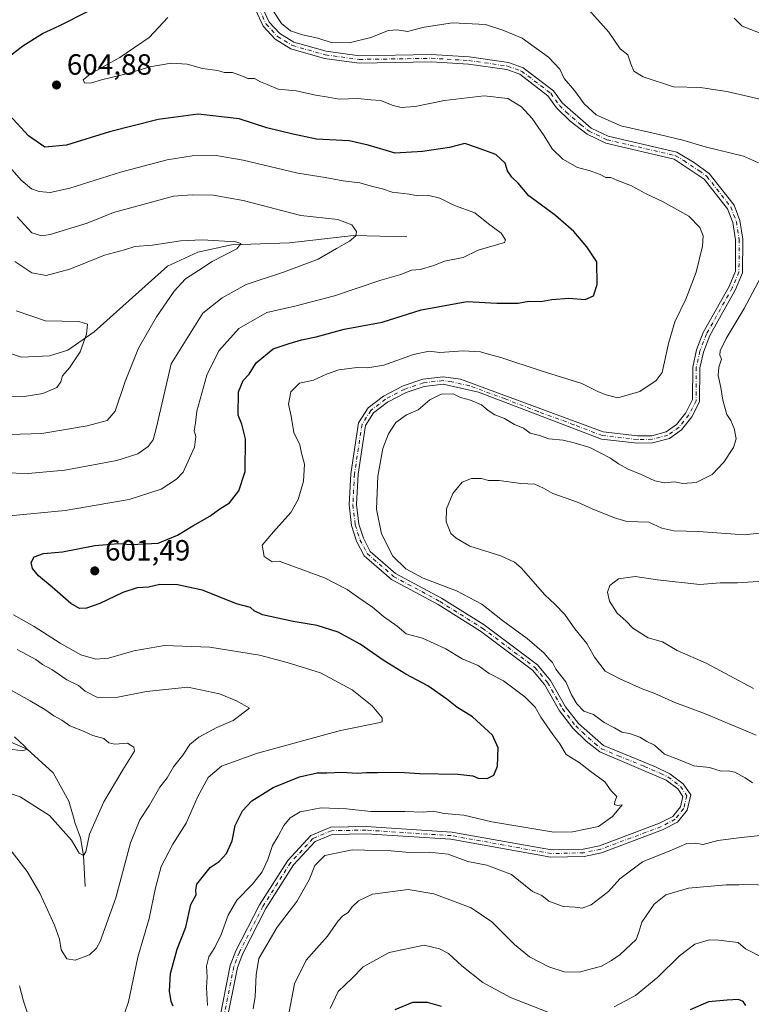
# Model space of a CAD drawing. Units: metres. Extents: x 594863 to 598358, y 4650426 to 4652781.
# Drawn here: x 597651 to 597902, y 4651784 to 4652121 of the extents above; entities that cross this region are included whole.
import ezdxf

# ---------------------------------------------------------------- set-up
doc = ezdxf.new("R2010")
doc.units = ezdxf.units.M
doc.header["$MEASUREMENT"] = 0
doc.linetypes.add('DGN Style 4', pattern=[2.638475, 1.318413, -0.659207, 0.001648, -0.659207])
for name, color, linetype, lineweight in [('Camino Cxs', 7, 'Continuous', 0), ('Camino eje', 30, 'DGN Style 4', 13), ('Corriente natural lineal', 142, 'Continuous', 13), ('Curva de nivel maestra', 30, 'Continuous', 30), ('Curva de nivel normal', 30, 'Continuous', 0), ('Punto de cota en terreno', 7, 'Continuous', 0), ('Rótulo de punto de cota en terreno', 7, 'Continuous', 0)]:
    doc.layers.add(name, color=color, linetype=linetype, lineweight=lineweight)
doc.styles.add('Style-Arial', font='txt')

# ---------------------------------------------------------------- blocks, each defined once
blk = doc.blocks.new('5PATER')
at = {"layer": 'Punto de cota en terreno', "linetype": 'Continuous', "lineweight": 0}
h = blk.add_hatch(color=51, dxfattribs=at)
edge = h.paths.add_edge_path()
edge.add_ellipse((0, 0), major_axis=(-0.11, -0.111), ratio=0.999422, start_angle=0, end_angle=360)

msp = doc.modelspace()

# ---------------------------------------------------------------- linework, layer by layer
at = {"layer": 'Camino Cxs', "color": 7, "linetype": 'Continuous', "lineweight": 0}
for points in [[(597719.5501, 4651778.1501, 606.5095), (597723.3601, 4651797.3301, 607.8512), (597725.3101, 4651802.4301, 608.1951), (597733.4001, 4651818.1801, 607.8992), (597743.0001, 4651833.3401, 607.4676), (597750.9101, 4651841.8601, 607.6934), (597757.7301, 4651844.7501, 607.6723), (597769.8901, 4651844.9601, 607.7593), (597799.1301, 4651843.0501, 607.4943), (597833.3001, 4651836.9001, 606.816), (597844.0601, 4651837.2001, 607.0309), (597849.6901, 4651838.3501, 606.9201), (597870.2701, 4651846.0301, 607.9511), (597874.7701, 4651848.4201, 607.9315), (597877.3801, 4651851.6301, 607.6194), (597878.2401, 4651855.2501, 607.7538), (597876.5101, 4651857.8001, 607.7297), (597872.4801, 4651860.8501, 607.7614), (597849.8001, 4651870.4601, 608.1006), (597845.1701, 4651874.1701, 608.2533), (597840.6101, 4651878.5701, 608.051), (597836.0201, 4651884.5101, 607.9853), (597830.8801, 4651893.5001, 608.4375), (597826.7301, 4651898.4501, 608.7217), (597808.9301, 4651911.8201, 608.8737), (597794.4601, 4651920.8801, 608.9834), (597778.5401, 4651929.5101, 608.6197), (597769.2101, 4651937.6101, 608.5037), (597766.5901, 4651942.6101, 608.4682), (597764.8701, 4651947.9501, 608.7737), (597764.0501, 4651955.0501, 608.7543), (597764.6001, 4651965.6801, 608.6784), (597767.2801, 4651983.1201, 607.9787), (597770.5001, 4651988.2201, 608.1252), (597775.7801, 4651992.2701, 607.9031), (597782.5601, 4651995.7901, 608.075), (597789.1901, 4651998.0301, 607.801), (597796.2001, 4651998.8201, 608.1746), (597802.0801, 4651998.0201, 608.1083), (597850.9201, 4651979.9801, 608.3709), (597862.7301, 4651978.6701, 607.5114), (597867.5501, 4651978.7201, 607.6328), (597872.5401, 4651980.0301, 607.7736), (597876.0401, 4651982.5601, 607.4255), (597879.2301, 4651986.5001, 607.5913), (597881.5701, 4651991.1201, 608.3755), (597881.5801, 4652002.2001, 607.921), (597882.8501, 4652008.0701, 608.1576), (597885.1701, 4652014.0601, 608.8104), (597894.0201, 4652029.8201, 608.9401), (597896.1801, 4652035.0101, 608.8669), (597896.2301, 4652045.7701, 608.3764), (597895.3101, 4652051.7001, 608.2808), (597893.5101, 4652056.4101, 608.2862), (597885.5501, 4652066.5601, 608.8572), (597875.2001, 4652073.3901, 609.3992), (597851.8101, 4652078.8501, 609.3076), (597845.4701, 4652081.8901, 609.0857), (597839.6901, 4652086.3601, 609.0781), (597835.0101, 4652090.9701, 608.9598), (597832.0701, 4652095.0601, 608.6464), (597822.4801, 4652102.4101, 608.1171), (597817.9501, 4652104.0201, 608.1703), (597804.8401, 4652105.9001, 608.5242), (597792.1201, 4652106.6401, 608.6752), (597767.4101, 4652106.2501, 608.809), (597755.6401, 4652107.8501, 609.6587), (597744.0801, 4652111.1201, 609.8755), (597738.7001, 4652114.3901, 609.6718), (597734.5601, 4652118.9101, 609.7867), (597731.9801, 4652124.5601, 609.6345)], [(597719.5501, 4651778.1501, 606.5095), (597723.3601, 4651797.3301, 607.8512), (597725.3101, 4651802.4301, 608.1951), (597733.4001, 4651818.1801, 607.8992), (597743.0001, 4651833.3401, 607.4676), (597750.9101, 4651841.8601, 607.6934), (597757.7301, 4651844.7501, 607.6723), (597769.8901, 4651844.9601, 607.7593), (597799.1301, 4651843.0501, 607.4943), (597833.3001, 4651836.9001, 606.816), (597844.0601, 4651837.2001, 607.0309), (597849.6901, 4651838.3501, 606.9201), (597870.2701, 4651846.0301, 607.9511), (597874.7701, 4651848.4201, 607.9315), (597877.3801, 4651851.6301, 607.6194), (597878.2401, 4651855.2501, 607.7538), (597876.5101, 4651857.8001, 607.7297), (597872.4801, 4651860.8501, 607.7614), (597849.8001, 4651870.4601, 608.1006), (597845.1701, 4651874.1701, 608.2533), (597840.6101, 4651878.5701, 608.051), (597836.0201, 4651884.5101, 607.9853), (597830.8801, 4651893.5001, 608.4375), (597826.7301, 4651898.4501, 608.7217), (597808.9301, 4651911.8201, 608.8737), (597794.4601, 4651920.8801, 608.9834), (597778.5401, 4651929.5101, 608.6197), (597769.2101, 4651937.6101, 608.5037), (597766.5901, 4651942.6101, 608.4682), (597764.8701, 4651947.9501, 608.7737), (597764.0501, 4651955.0501, 608.7543), (597764.6001, 4651965.6801, 608.6784), (597767.2801, 4651983.1201, 607.9787), (597770.5001, 4651988.2201, 608.1252), (597775.7801, 4651992.2701, 607.9031), (597782.5601, 4651995.7901, 608.075), (597789.1901, 4651998.0301, 607.801), (597796.2001, 4651998.8201, 608.1746), (597802.0801, 4651998.0201, 608.1083), (597850.9201, 4651979.9801, 608.3709), (597862.7301, 4651978.6701, 607.5114), (597867.5501, 4651978.7201, 607.6328), (597872.5401, 4651980.0301, 607.7736), (597876.0401, 4651982.5601, 607.4255), (597879.2301, 4651986.5001, 607.5913), (597881.5701, 4651991.1201, 608.3755), (597881.5801, 4652002.2001, 607.921), (597882.8501, 4652008.0701, 608.1576), (597885.1701, 4652014.0601, 608.8104), (597894.0201, 4652029.8201, 608.9401), (597896.1801, 4652035.0101, 608.8669), (597896.2301, 4652045.7701, 608.3764), (597895.3101, 4652051.7001, 608.2808), (597893.5101, 4652056.4101, 608.2862), (597885.5501, 4652066.5601, 608.8572), (597875.2001, 4652073.3901, 609.3992), (597851.8101, 4652078.8501, 609.3076), (597845.4701, 4652081.8901, 609.0857), (597839.6901, 4652086.3601, 609.0781), (597835.0101, 4652090.9701, 608.9598), (597832.0701, 4652095.0601, 608.6464), (597822.4801, 4652102.4101, 608.1171), (597817.9501, 4652104.0201, 608.1703), (597804.8401, 4652105.9001, 608.5242), (597792.1201, 4652106.6401, 608.6752), (597767.4101, 4652106.2501, 608.809), (597755.6401, 4652107.8501, 609.6587), (597744.0801, 4652111.1201, 609.8755), (597738.7001, 4652114.3901, 609.6718), (597734.5601, 4652118.9101, 609.7867), (597731.9801, 4652124.5601, 609.6345)], [(597734.4401, 4652125.1901, 610.3158), (597736.6701, 4652120.3001, 609.9722), (597740.3001, 4652116.3401, 610.1844), (597745.1201, 4652113.4101, 610.1778), (597756.1201, 4652110.3001, 610.317), (597767.6101, 4652108.7401, 609.3669), (597792.1501, 4652109.1401, 608.6556), (597805.0601, 4652108.3901, 608.4622), (597818.5901, 4652106.4501, 608.8608), (597823.6001, 4652104.6601, 609.4579), (597833.9301, 4652096.7501, 610.0501), (597836.9101, 4652092.6001, 609.8657), (597846.7901, 4652084.0201, 610.2115), (597852.6801, 4652081.2001, 610.105), (597876.1801, 4652075.7201, 610.8375), (597881.8601, 4652072.3201, 609.779), (597887.2701, 4652068.4101, 609.3982), (597895.7301, 4652057.6201, 609.1437), (597897.7301, 4652052.3501, 608.8534), (597898.7201, 4652046.0201, 609.2919), (597898.6501, 4652034.4401, 609.9637), (597896.2701, 4652028.7301, 610.4943), (597887.4501, 4652013.0301, 609.2236), (597885.2501, 4652007.3501, 609.2971), (597884.0801, 4652001.9201, 608.9688), (597883.9401, 4651990.2801, 609.4908), (597881.3401, 4651985.1301, 607.9848), (597877.7701, 4651980.7301, 607.7871), (597873.6301, 4651977.7301, 607.8382), (597867.8801, 4651976.2301, 608.18), (597862.6501, 4651976.1701, 608.2274), (597850.3701, 4651977.5301, 608.1609), (597808.3201, 4651993.5601, 609.29), (597796.1701, 4651996.3001, 609.1707), (597789.7401, 4651995.5801, 608.971), (597783.5501, 4651993.4801, 608.9442), (597777.1301, 4651990.1501, 609.2528), (597772.3701, 4651986.5101, 608.7609), (597769.6301, 4651982.1501, 609.1722), (597767.0901, 4651965.5201, 609.4271), (597766.5601, 4651955.1101, 609.6911), (597767.3201, 4651948.4801, 609.422), (597768.9001, 4651943.5801, 609.1313), (597771.2401, 4651939.1101, 609.1584), (597779.9301, 4651931.5901, 609.3572), (597795.6901, 4651923.0501, 609.6763), (597810.2801, 4651913.9201, 610.1673), (597828.4801, 4651900.2601, 610.3971), (597832.9701, 4651894.8901, 609.956), (597838.0701, 4651885.9401, 609.1406), (597842.4801, 4651880.2401, 609.1202), (597851.0701, 4651872.6401, 608.5771), (597868.8601, 4651865.3901, 608.6614), (597873.7901, 4651862.9901, 608.2366), (597878.3401, 4651859.5401, 608.3259), (597880.9301, 4651855.7401, 608.2641), (597879.6701, 4651850.5001, 607.7422), (597876.4001, 4651846.4501, 607.8866), (597871.3001, 4651843.7501, 608.1849), (597850.3801, 4651835.9401, 608.3313), (597844.4001, 4651834.7201, 608.3321), (597833.0801, 4651834.4001, 608.5525), (597798.8501, 4651840.5701, 609.1941), (597769.8301, 4651842.4601, 608.5677), (597758.2601, 4651842.2601, 608.138), (597752.3601, 4651839.7601, 608.3609), (597744.9601, 4651831.7801, 608.2749), (597735.5501, 4651816.9001, 609.1108), (597727.6101, 4651801.4301, 609.1703), (597725.7801, 4651796.6501, 609.0523), (597721.9301, 4651777.3701, 607.0743)], [(597734.4401, 4652125.1901, 610.3158), (597736.6701, 4652120.3001, 609.9722), (597740.3001, 4652116.3401, 610.1844), (597745.1201, 4652113.4101, 610.1778), (597756.1201, 4652110.3001, 610.317), (597767.6101, 4652108.7401, 609.3669), (597792.1501, 4652109.1401, 608.6556), (597805.0601, 4652108.3901, 608.4622), (597818.5901, 4652106.4501, 608.8608), (597823.6001, 4652104.6601, 609.4579), (597833.9301, 4652096.7501, 610.0501), (597836.9101, 4652092.6001, 609.8657), (597846.7901, 4652084.0201, 610.2115), (597852.6801, 4652081.2001, 610.105), (597876.1801, 4652075.7201, 610.8375), (597881.8601, 4652072.3201, 609.779), (597887.2701, 4652068.4101, 609.3982), (597895.7301, 4652057.6201, 609.1437), (597897.7301, 4652052.3501, 608.8534), (597898.7201, 4652046.0201, 609.2919), (597898.6501, 4652034.4401, 609.9637), (597896.2701, 4652028.7301, 610.4943), (597887.4501, 4652013.0301, 609.2236), (597885.2501, 4652007.3501, 609.2971), (597884.0801, 4652001.9201, 608.9688), (597883.9401, 4651990.2801, 609.4908), (597881.3401, 4651985.1301, 607.9848), (597877.7701, 4651980.7301, 607.7871), (597873.6301, 4651977.7301, 607.8382), (597867.8801, 4651976.2301, 608.18), (597862.6501, 4651976.1701, 608.2274), (597850.3701, 4651977.5301, 608.1609), (597808.3201, 4651993.5601, 609.29), (597796.1701, 4651996.3001, 609.1707), (597789.7401, 4651995.5801, 608.971), (597783.5501, 4651993.4801, 608.9442), (597777.1301, 4651990.1501, 609.2528), (597772.3701, 4651986.5101, 608.7609), (597769.6301, 4651982.1501, 609.1722), (597767.0901, 4651965.5201, 609.4271), (597766.5601, 4651955.1101, 609.6911), (597767.3201, 4651948.4801, 609.422), (597768.9001, 4651943.5801, 609.1313), (597771.2401, 4651939.1101, 609.1584), (597779.9301, 4651931.5901, 609.3572), (597795.6901, 4651923.0501, 609.6763), (597810.2801, 4651913.9201, 610.1673), (597828.4801, 4651900.2601, 610.3971), (597832.9701, 4651894.8901, 609.956), (597838.0701, 4651885.9401, 609.1406), (597842.4801, 4651880.2401, 609.1202), (597851.0701, 4651872.6401, 608.5771), (597868.8601, 4651865.3901, 608.6614), (597873.7901, 4651862.9901, 608.2366), (597878.3401, 4651859.5401, 608.3259), (597880.9301, 4651855.7401, 608.2641), (597879.6701, 4651850.5001, 607.7422), (597876.4001, 4651846.4501, 607.8866), (597871.3001, 4651843.7501, 608.1849), (597850.3801, 4651835.9401, 608.3313), (597844.4001, 4651834.7201, 608.3321), (597833.0801, 4651834.4001, 608.5525), (597798.8501, 4651840.5701, 609.1941), (597769.8301, 4651842.4601, 608.5677), (597758.2601, 4651842.2601, 608.138), (597752.3601, 4651839.7601, 608.3609), (597744.9601, 4651831.7801, 608.2749), (597735.5501, 4651816.9001, 609.1108), (597727.6101, 4651801.4301, 609.1703), (597725.7801, 4651796.6501, 609.0523), (597721.9301, 4651777.3701, 607.0743)]]:
    msp.add_polyline3d(points, dxfattribs=at)
at = {"layer": 'Camino eje', "color": 30, "linetype": 'DGN Style 4', "lineweight": 13}
msp.add_polyline3d([(597733.2101, 4652124.8751, 609.7848), (597735.6151, 4652119.6051, 609.8381), (597739.5001, 4652115.3651, 609.875), (597744.6001, 4652112.2651, 609.7176), (597755.8801, 4652109.0751, 609.9787), (597767.5101, 4652107.4951, 608.8297), (597792.1351, 4652107.8901, 608.3534), (597804.9501, 4652107.1451, 608.237), (597818.2701, 4652105.2351, 608.4972), (597823.0401, 4652103.5351, 608.734), (597833.0001, 4652095.9051, 609.231), (597835.9601, 4652091.7851, 609.319), (597838.3001, 4652089.4801, 609.39), (597843.2401, 4652085.1901, 609.6222), (597846.1301, 4652082.9551, 609.4527), (597852.2451, 4652080.0251, 609.6755), (597875.6901, 4652074.5551, 610.0935), (597878.5301, 4652072.8551, 609.4304), (597883.7051, 4652069.4401, 609.383), (597886.4101, 4652067.4851, 608.9305), (597894.6201, 4652057.0151, 608.6952), (597896.5201, 4652052.0251, 608.5135), (597897.4751, 4652045.8951, 608.5194), (597897.4151, 4652034.7251, 609.1907), (597895.1451, 4652029.2751, 609.6824), (597886.3101, 4652013.5451, 608.9804), (597884.0501, 4652007.7101, 608.7051), (597882.8301, 4652002.0601, 608.196), (597882.8251, 4651996.5201, 608.1703), (597882.7551, 4651990.7001, 608.4754), (597880.2851, 4651985.8151, 607.7979), (597876.9051, 4651981.6451, 607.5152), (597873.0851, 4651978.8801, 607.7595), (597867.7151, 4651977.4751, 607.3481), (597862.6901, 4651977.4201, 607.3926), (597850.6451, 4651978.7551, 608.246), (597840.9499, 4651982.4509, 607.962), (597828.7399, 4651986.9609, 608.2871), (597817.4101, 4651991.2801, 608.4333), (597805.2001, 4651995.7901, 608.9035), (597799.1251, 4651997.1601, 608.4529), (597796.1851, 4651997.5601, 608.1833), (597789.4651, 4651996.8051, 608.2111), (597783.0551, 4651994.6351, 608.4746), (597776.4551, 4651991.2101, 608.5078), (597771.4351, 4651987.3651, 608.269), (597768.4551, 4651982.6351, 608.4627), (597765.8451, 4651965.6001, 609.0533), (597765.3051, 4651955.0801, 609.2229), (597766.0951, 4651948.2151, 609.0868), (597767.7451, 4651943.0951, 608.6387), (597770.2251, 4651938.3601, 608.8064), (597779.2351, 4651930.5501, 608.9526), (597795.0751, 4651921.9651, 609.1804), (597809.6051, 4651912.8701, 609.3285), (597827.6051, 4651899.3551, 609.4129), (597831.9251, 4651894.1951, 609.0784), (597837.0451, 4651885.2251, 608.4607), (597841.5451, 4651879.4051, 608.5406), (597843.8251, 4651877.2051, 608.6042), (597848.1201, 4651873.4051, 608.4538), (597850.4351, 4651871.5501, 608.2722), (597856.1051, 4651869.1475, 608.4054), (597865.0001, 4651865.5225, 608.1241), (597870.6701, 4651863.1201, 607.9346), (597873.1351, 4651861.9201, 607.8355), (597877.4251, 4651858.6701, 607.8691), (597879.5851, 4651855.4951, 607.9964), (597878.5251, 4651851.0651, 607.6479), (597875.5851, 4651847.4351, 607.703), (597870.7851, 4651844.8901, 608.0645), (597850.0351, 4651837.1451, 607.3057), (597844.2301, 4651835.9601, 607.6615), (597833.1901, 4651835.6501, 607.6808), (597798.9901, 4651841.8101, 608.0965), (597769.8601, 4651843.7101, 608.1518), (597757.9951, 4651843.5051, 607.8271), (597751.6351, 4651840.8101, 607.9818), (597743.9801, 4651832.5601, 607.761), (597734.4751, 4651817.5401, 608.4374), (597726.4601, 4651801.9301, 608.6457), (597724.5701, 4651796.9901, 608.4583), (597720.7401, 4651777.7601, 606.7784)], dxfattribs=at)
at = {"layer": 'Corriente natural lineal', "color": 142, "linetype": 'Continuous', "lineweight": 13}
for points in [[(597783.7214, 4652046.7824, 591.927), (597765.5201, 4652047.2501, 590.1247), (597743.5801, 4652044.7201, 587.5529), (597723.8301, 4652044.0501, 585.6205), (597712.2501, 4652041.5501, 584.4271), (597701.8501, 4652036.7301, 583.2736), (597676.7501, 4652014.2501, 580.3071), (597667.7601, 4652007.9901, 579.4374), (597661.5101, 4652006.0401, 578.7768), (597651.9501, 4652005.6201, 577.3624), (597642.1501, 4652008.7601, 576.3333), (597637.5701, 4652011.3301, 575.713), (597635.5601, 4652013.0101, 575.5164), (597634.5379, 4652013.8603, 575.4397)], [(597673.7262, 4651824.3687, 586.85), (597673.11, 4651835.01, 585.3094), (597672.1387, 4651841.0374, 584.5055), (597670.1269, 4651846.3153, 583.9829), (597669.9701, 4651847.3801, 583.8151), (597668.1501, 4651853.6601, 582.9658), (597662.7801, 4651863.3401, 581.199), (597653.81, 4651871.4, 580.5497), (597647.4265, 4651874.0972, 580.0268)]]:
    msp.add_polyline3d(points, dxfattribs=at)
at = {"layer": 'Curva de nivel maestra', "color": 30, "linetype": 'Continuous', "lineweight": 30, "flags": 128}
for points, elevation in [([(597647.87, 4652108.6201), (597652.39, 4652112.1301), (597659.05, 4652116.3401), (597665.05, 4652119.0801), (597674.93, 4652124.1001), (597682.82, 4652129.4501), (597689.03, 4652135.3201), (597693.46, 4652141.7901), (597696.18, 4652148.6601), (597696.86, 4652153.6601), (597695.34, 4652159.3401), (597688.53, 4652165.7701), (597674.36, 4652175.2401), (597667.66, 4652180.3701), (597656.82, 4652187.2001), (597649.19, 4652189.9601)], 600), ([(597703.79, 4651783.3901), (597703.14, 4651785.0901), (597702.6, 4651788.5401), (597702.86, 4651794.5801), (597705.17, 4651802.9001), (597708.12, 4651810.5201), (597709.9, 4651818.2101), (597711.65, 4651821.6001), (597711.52, 4651823.1401), (597711.92, 4651825.2501), (597716.46, 4651830.9001), (597719.56, 4651832.9601), (597722.1, 4651835.6601), (597723.96, 4651840.0401), (597724.98, 4651845.3401), (597727.5, 4651850.3601), (597730.71, 4651853.7801), (597738.04, 4651858.3101), (597747.04, 4651861.9601), (597753.04, 4651863.3701), (597756.38, 4651863.3701), (597761.63, 4651863.5401), (597766.79, 4651863.1501), (597769.92, 4651863.3801), (597773.7, 4651863.3901), (597781.28, 4651863.5101), (597788.15, 4651863.1201), (597801.2, 4651862.8201), (597806.37, 4651862.2501), (597808.17, 4651861.4601), (597811.26, 4651861.3701), (597813.56, 4651862.4901), (597814.83, 4651865.6101), (597815, 4651871.8301), (597813.1, 4651876.2301), (597806.28, 4651882.4401), (597800.83, 4651885.7701), (597797.46, 4651888.5201), (597790.97, 4651893.0401), (597783.45, 4651897.0901), (597775.97, 4651901.6701), (597767.85, 4651907.3801), (597760.3, 4651911.4201), (597753.11, 4651913.7701), (597744.86, 4651915.0701), (597734.41, 4651917.3501), (597731.55, 4651918.8201), (597730.25, 4651919.9401), (597725.53, 4651921.1601), (597713.9, 4651925.8501), (597708.92, 4651926.8301), (597705.4, 4651927.6701), (597699.25, 4651927.7301), (597695.42, 4651926.8801), (597691.46, 4651926.6801), (597686.65, 4651925.0701), (597678.73, 4651921.2601), (597674.11, 4651919.6201), (597671.74, 4651919.6001), (597668.75, 4651921.2401), (597662.44, 4651926.8301), (597657.76, 4651930.7401), (597655.64, 4651933.2401), (597655.19, 4651935.3101), (597656.24, 4651937.2001), (597659.49, 4651938.3901), (597665.99, 4651938.9201), (597677.04, 4651941.0801), (597685.08, 4651941.8201), (597689.43, 4651941.4801), (597698.65, 4651941.9501), (597705.26, 4651944.6201), (597710.6, 4651947.8601), (597716.39, 4651951.1601), (597719.83, 4651953.7201), (597723.06, 4651955.7401), (597726.29, 4651959.8501), (597728.44, 4651966.4801), (597728.6, 4651977.6301), (597727.26, 4651982.6301), (597726.06, 4651985.7401), (597726.15, 4651993.7401), (597727.76, 4651997.5801), (597729.82, 4651999.7801), (597732.25, 4652003.6301), (597738.04, 4652008.4401), (597743.48, 4652010.2501), (597747.71, 4652011.5301), (597752.71, 4652012.5801), (597762.38, 4652015.1401), (597775.37, 4652017.6201), (597788.7, 4652021.7701), (597804.37, 4652024.6301), (597814.53, 4652024.1001), (597821.83, 4652024.1001), (597825.55, 4652024.7401), (597829.66, 4652024.6801), (597833.37, 4652025.3401), (597839.23, 4652025.7801), (597844.83, 4652025.3701), (597847.6, 4652026.5701), (597848.93, 4652030.4601), (597848.79, 4652038.2501), (597845.38, 4652043.3301), (597840.94, 4652048.5901), (597834.64, 4652054.1001), (597825.54, 4652060.8401), (597821.85, 4652065.1001), (597819.67, 4652067.2001), (597818.24, 4652069.3701), (597817.37, 4652072.0201), (597814.23, 4652074.9301), (597807.3, 4652077.5201), (597803.57, 4652078.6701), (597798.4, 4652077.3101), (597789.18, 4652075.9901), (597779.79, 4652075.3801), (597770.54, 4652078.2001), (597764.04, 4652079.6001), (597752.86, 4652080.2301), (597744.33, 4652082.0801), (597735.86, 4652084.1101), (597726.38, 4652087.1201), (597712.37, 4652088.7201), (597698.68, 4652086.8901), (597682.04, 4652082.7101), (597667.35, 4652078.2101), (597659.91, 4652077.5201), (597654.3, 4652081.3401), (597645.1, 4652091.4301)], 600), ([(597899.82, 4651783.6201), (597898.86, 4651785.1001), (597897.26, 4651785.7401), (597893.36, 4651785.4901), (597887.04, 4651784.9301), (597880.67, 4651782.1601)], 625), ([(597795.65, 4651783.2801), (597790.89, 4651784.6801), (597785.71, 4651784.7101), (597779.7, 4651782.1701)], 625)]:
    msp.add_lwpolyline(points, dxfattribs=dict(at, elevation=elevation))
at = {"layer": 'Curva de nivel normal', "color": 30, "linetype": 'Continuous', "lineweight": 0, "flags": 128}
for points, elevation in [([(597737.77, 4652124.4801), (597740.89, 4652119.8001), (597744.02, 4652117.3401), (597748.05, 4652115.9001), (597753.33, 4652114.7801), (597757.86, 4652113.3001), (597764, 4652113.1801), (597771.47, 4652115.0401), (597777.53, 4652117.3901), (597780.51, 4652117.6401), (597784, 4652117.0901), (597789.7, 4652118.5001), (597799.4, 4652119.9901), (597810.67, 4652119.5001), (597816.63, 4652117.5001), (597823.29, 4652114.7901), (597832.28, 4652108.2301), (597836.08, 4652104.1201), (597837.63, 4652101.0201), (597841.15, 4652096.8501), (597844.5, 4652092.3201), (597848.5, 4652088.5601), (597857.02, 4652084.7801), (597870.14, 4652081.8401), (597878.17, 4652079.9201), (597885.81, 4652077.5801), (597899.02, 4652074.3401), (597904.1, 4652072.0601)], 610), ([(597846.1, 4652124.5301), (597852.87, 4652116.8001), (597856.74, 4652111.1701), (597859.44, 4652109.0401), (597860.43, 4652106.0301), (597861.5, 4652103.4301), (597864.6, 4652101.5301), (597875.02, 4652098.1401), (597884.28, 4652097.9501), (597887.89, 4652097.2801), (597893.32, 4652096.5401), (597905.18, 4652093.7901)], 615), ([(597715.55, 4651783.6701), (597715.24, 4651789.8501), (597715.48, 4651793.5301), (597715.28, 4651797.1501), (597716.01, 4651800.2901), (597718.09, 4651803.4801), (597720.22, 4651807.9901), (597722.59, 4651814.6501), (597725.63, 4651819.7201), (597731.01, 4651825.2501), (597734.22, 4651829.3801), (597736.16, 4651833.6101), (597737.82, 4651838.4801), (597739.8, 4651841.6401), (597741.73, 4651845.2401), (597743.83, 4651847.9301), (597747.24, 4651849.9701), (597754.43, 4651851.3301), (597763.18, 4651850.9501), (597771.48, 4651850.0501), (597783.06, 4651850.0601), (597789.39, 4651849.8601), (597792.83, 4651850.1501), (597796.57, 4651849.4401), (597803.33, 4651848.8701), (597812.91, 4651846.5201), (597834.08, 4651842.9901), (597840.51, 4651843.1101), (597849.39, 4651845.0001), (597854.16, 4651848.3501), (597857.48, 4651852.4101), (597855.86, 4651852.0901), (597854.85, 4651852.4201), (597854.93, 4651853.4901), (597855.66, 4651855.2601), (597853.71, 4651857.1901), (597851.5, 4651860.2801), (597846.43, 4651864.0201), (597842.74, 4651866.8601), (597838.28, 4651869.5701), (597836.08, 4651873.2601), (597833.71, 4651876.3801), (597829.62, 4651882.3601), (597827.67, 4651885.7601), (597824.11, 4651889.3801), (597816.86, 4651894.7501), (597811.93, 4651897.3301), (597808.15, 4651900.0401), (597802.76, 4651902.3701), (597797.16, 4651905.7701), (597789.09, 4651909.3701), (597783.52, 4651910.9001), (597780.43, 4651913.4601), (597775.84, 4651916.8801), (597771.97, 4651920.0601), (597767.32, 4651923.1801), (597763.35, 4651926.1001), (597755.57, 4651930.0101), (597740.12, 4651935.7201), (597737.73, 4651935.5101), (597734.94, 4651937.3801), (597734.26, 4651941.2601), (597738.2, 4651945.7801), (597744.03, 4651952.3901), (597746.62, 4651956.8301), (597748.43, 4651963.1001), (597748.7, 4651968.9101), (597747.69, 4651972.7301), (597747.13, 4651975.5801), (597745.07, 4651979.7601), (597744.2, 4651985.4501), (597743.25, 4651989.5201), (597744.04, 4651993.7101), (597747.02, 4651996.7401), (597751.89, 4651997.7601), (597756.28, 4651999.8101), (597760.5, 4652001.2701), (597766.79, 4652002.1001), (597770.46, 4652001.9101), (597775.88, 4652002.8101), (597786.1, 4652006.4901), (597791.36, 4652007.6801), (597795.03, 4652007.2101), (597803.03, 4652007.7101), (597808.93, 4652007.4401), (597811.29, 4652006.7801), (597815.93, 4652005.5301), (597829.7, 4652000.9501), (597843.7, 4651996.5501), (597849.37, 4651993.7201), (597851.96, 4651992.7201), (597856.01, 4651991.6301), (597863.53, 4651993.8901), (597869.06, 4651997.6201), (597871.1, 4652000.3001), (597873.28, 4652010.3001), (597875.46, 4652017.6301), (597879.26, 4652025.5001), (597882.72, 4652034.7101), (597884.94, 4652043.5401), (597885.22, 4652047.1701), (597884.07, 4652050.0001), (597880.22, 4652053.8201), (597871.26, 4652058.8501), (597865.62, 4652061.5001), (597860.67, 4652064.2601), (597855.63, 4652066.2201), (597853.59, 4652067.1001), (597851.83, 4652067.0901), (597849.9, 4652068.0801), (597846.2, 4652069.4601), (597842.12, 4652070.5301), (597837.11, 4652073.3401), (597833.47, 4652076.8901), (597830.76, 4652081.3501), (597826.66, 4652087.3201), (597823.03, 4652091.2601), (597818.38, 4652094.0901), (597810.22, 4652095.0601), (597796.7, 4652093.4901), (597786.66, 4652091.4401), (597781.87, 4652091.0801), (597779.1, 4652091.6901), (597774.81, 4652093.4201), (597771.48, 4652093.6901), (597767.04, 4652094.1001), (597760.61, 4652093.9201), (597756.9, 4652094.5401), (597752.64, 4652095.2201), (597745.87, 4652096.7901), (597739.79, 4652097.3701), (597736, 4652098.9601), (597733.73, 4652099.8101), (597731.67, 4652100.9601), (597729.35, 4652100.9301), (597727.58, 4652101.8201), (597724.12, 4652103.0301), (597721.38, 4652103.0601), (597718.96, 4652103.7401), (597713.85, 4652104.4201), (597708.6, 4652105.8601), (597703.15, 4652106.2101), (597695.8, 4652104.9201), (597688.28, 4652102.7001), (597679.28, 4652100.5301), (597675.57, 4652099.4201), (597673.47, 4652099.4801), (597673.06, 4652100.4801), (597675.58, 4652102.5601), (597685.52, 4652108.1601), (597695.59, 4652115.0401), (597701.97, 4652121.8201)], 605), ([(597895.76, 4652121.6201), (597898.52, 4652118.9401), (597906.53, 4652115.7901)], 620), ([(597647.8, 4651951.2801), (597666.9, 4651953.0501), (597688.71, 4651956.9201), (597699.75, 4651960.3801), (597704.98, 4651963.8001), (597707.2, 4651966.2401), (597711.08, 4651974.8301), (597711.52, 4651978.4201), (597710.97, 4651980.4301), (597711.47, 4651983.0601), (597711.86, 4651987.1201), (597715.37, 4651999.4501), (597719.4, 4652007.7301), (597726.26, 4652015.4401), (597735.89, 4652020.8401), (597745.42, 4652023.0601), (597759.01, 4652026.5401), (597774.58, 4652031.8601), (597781.67, 4652033.8701), (597785.37, 4652035.3401), (597788.37, 4652035.5501), (597793.03, 4652037.0001), (597796.7, 4652038.4901), (597803.03, 4652039.6501), (597808.22, 4652042.1701), (597817.21, 4652044.8101), (597817.53, 4652045.7301), (597816.07, 4652048.0001), (597811.69, 4652051.2801), (597806.99, 4652054.9501), (597800.1, 4652057.4901), (597795.07, 4652060.0201), (597791.33, 4652060.9201), (597787.53, 4652060.7901), (597784.62, 4652061.3301), (597778.72, 4652062.1101), (597775.47, 4652063.1801), (597772.04, 4652063.9601), (597767.72, 4652065.3001), (597762, 4652065.9201), (597755.8, 4652067.0801), (597746.51, 4652068.5501), (597727.78, 4652073.0601), (597718.49, 4652074.6201), (597710.29, 4652074.5101), (597701.8, 4652073.1801), (597685.75, 4652068.9001), (597668.48, 4652063.4601), (597661.72, 4652061.9101), (597658, 4652062.2601), (597655.31, 4652063.2301), (597651.83, 4652066.1901), (597646.34, 4652072.4401)], 595), ([(597646.05, 4651966.0201), (597654.22, 4651965.7601), (597666.7, 4651966.9101), (597684.54, 4651970.2701), (597691.71, 4651972.4601), (597695.28, 4651974.9801), (597697.03, 4651977.3101), (597698.12, 4651981.6201), (597703.12, 4652003.3001), (597714.02, 4652020.6301), (597720.54, 4652025.8801), (597728.77, 4652030.4701), (597741.56, 4652034.6601), (597753.45, 4652039.1201), (597759.71, 4652042.7901), (597764.11, 4652045.2601), (597766.27, 4652047.1501), (597766.53, 4652048.6401), (597764.98, 4652050.9001), (597760.16, 4652052.6601), (597747.52, 4652054.1201), (597727.77, 4652059.2701), (597717.51, 4652061.0901), (597710.28, 4652061.1901), (597703.89, 4652060.6801), (597691.43, 4652057.2601), (597683.38, 4652055.1401), (597674.38, 4652051.4801), (597661.69, 4652047.5601), (597658.91, 4652047.1501), (597655.49, 4652048.1801), (597650.39, 4652053.6201)], 590), ([(597649.64, 4652038.3401), (597655.4, 4652034.4001), (597660.33, 4652033.5001), (597668.48, 4652035.7101), (597680.32, 4652040.5101), (597687.11, 4652042.3601), (597690.66, 4652043.4401), (597696.78, 4652043.9201), (597706.38, 4652045.4101), (597713.79, 4652045.8001), (597725.31, 4652045.0701), (597727.02, 4652044.5401), (597725.63, 4652042.7201), (597717.19, 4652038.2901), (597712.44, 4652035.2301), (597708.08, 4652032.3501), (597704.15, 4652028.1901), (597698.07, 4652019.4001), (597692, 4652008.7001), (597687.39, 4651997.2201), (597684.01, 4651987.0801), (597681.24, 4651983.9301), (597674.36, 4651982.0601), (597658.86, 4651979.4401), (597647.84, 4651979.0801)], 585), ([(597909.71, 4652041.9601), (597899.16, 4652022.3001), (597892.99, 4652011.9701), (597891.01, 4652007.8001), (597890.89, 4652006.3001), (597891.39, 4652004.9001), (597890.53, 4652002.1201), (597890.35, 4651999.3001), (597891.23, 4651995.1801), (597891.91, 4651990.8501), (597893.3, 4651985.9101), (597894.62, 4651983.8601), (597895.82, 4651981.1201), (597896.44, 4651977.6301), (597895.54, 4651974.6301), (597892.26, 4651969.6301), (597888.25, 4651965.4401), (597882.73, 4651962.6401), (597878.16, 4651962.3001), (597875.36, 4651962.9701), (597871.94, 4651962.6001), (597868.68, 4651963.2101), (597863.9, 4651965.4501), (597859.54, 4651967.2201), (597856.17, 4651969.1201), (597853.46, 4651971.0601), (597846.42, 4651974.6801), (597841.01, 4651976.2801), (597837.25, 4651977.1901), (597832.33, 4651977.6001), (597829.17, 4651978.7701), (597825.97, 4651979.5701), (597823.73, 4651981.3301), (597820.64, 4651982.5701), (597817.22, 4651984.5701), (597813.93, 4651985.8601), (597811.6, 4651987.3001), (597809.29, 4651989.3101), (597805.54, 4651990.8301), (597802.19, 4651991.7401), (597799.57, 4651993.0001), (597795.57, 4651992.9801), (597791.65, 4651990.9901), (597787.7, 4651987.6201), (597783.7, 4651985.8101), (597779.98, 4651983.2001), (597777.46, 4651979.3301), (597775.6, 4651974.3001), (597773.85, 4651964.8701), (597773.42, 4651953.5801), (597775.05, 4651945.1001), (597779.01, 4651937.4801), (597783.38, 4651933.1701), (597789.34, 4651930.0001), (597800.79, 4651925.5801), (597809.46, 4651921.0701), (597816.54, 4651915.4801), (597824.94, 4651909.2601), (597830.78, 4651904.2501), (597832.51, 4651902.1701), (597833.57, 4651901.1301), (597834.72, 4651898.8301), (597838.18, 4651894.4101), (597840.15, 4651890.0401), (597841.9, 4651886.9701), (597844.33, 4651884.3901), (597847.7, 4651883.3101), (597851.29, 4651880.5901), (597854.82, 4651878.7701), (597857.34, 4651877.2601), (597859.99, 4651876.8001), (597863.5, 4651875.5001), (597865.87, 4651874.0101), (597868.55, 4651872.7301), (597871.89, 4651869.7501), (597877.28, 4651867.7001), (597881.98, 4651865.7501), (597887.35, 4651865.1601), (597891.36, 4651863.9301), (597893.69, 4651863.9501), (597896.06, 4651863.5001), (597899.5, 4651861.6001), (597902.06, 4651859.9101)], 610), ([(597650.12, 4652021.4201), (597660.15, 4652018.0601), (597671.5, 4652017.7801), (597674.48, 4652016.8701), (597674.13, 4652013.4401), (597671.98, 4652007.4201), (597668.35, 4652001.9401), (597665.97, 4651999.1601), (597665.39, 4651997.1501), (597663.98, 4651995.2201), (597659.21, 4651993.1601), (597652.18, 4651992.0201), (597646.25, 4651992.2801)], 580), ([(597909.64, 4651945.8801), (597899.17, 4651944.7901), (597883.61, 4651945.9501), (597875.1, 4651946.1401), (597870.98, 4651947.1001), (597866.56, 4651949.1001), (597859.01, 4651949.3601), (597854.84, 4651950.5801), (597847.2, 4651953.6301), (597842.2, 4651955.9301), (597833.68, 4651958.9601), (597830.58, 4651960.7201), (597827.58, 4651962.1101), (597822.77, 4651962.4001), (597815.33, 4651963.3601), (597811.77, 4651963.4301), (597809.37, 4651964.0701), (597805.89, 4651964.1101), (597802.72, 4651962.8001), (597799.48, 4651958.9801), (597797.31, 4651953.6401), (597797.22, 4651949.1901), (597798.86, 4651945.2801), (597800.66, 4651943.6001), (597805.28, 4651940.8901), (597815.96, 4651937.5701), (597820.63, 4651935.4201), (597822.84, 4651933.4401), (597830.97, 4651924.2401), (597834.4, 4651921.0101), (597837.85, 4651917.4601), (597841.29, 4651912.5701), (597845.34, 4651907.6201), (597848.02, 4651902.9501), (597851.69, 4651898.0601), (597856.68, 4651895.5301), (597864.31, 4651892.0301), (597868.66, 4651890.4401), (597875.53, 4651887.4401), (597885.65, 4651883.6001), (597903.27, 4651876.2201)], 615), ([(597905.81, 4651928.9001), (597896.95, 4651928.3401), (597891.04, 4651928.3601), (597883.99, 4651927.8301), (597869.56, 4651929.3701), (597861.86, 4651930.5601), (597856.18, 4651929.7401), (597853.21, 4651927.4301), (597852.38, 4651925.1501), (597853.13, 4651922.0201), (597855.76, 4651917.9301), (597858.8, 4651915.2201), (597861.1, 4651912.8401), (597866.32, 4651909.5101), (597871.3, 4651908.1401), (597876.32, 4651905.1601), (597886.24, 4651900.8601), (597902.4, 4651892.2201)], 620), ([(597684.81, 4651774.0001), (597688.56, 4651784.9501), (597691.78, 4651800.2201), (597695.66, 4651813.5101), (597697.72, 4651823.9501), (597699.76, 4651831.2701), (597703.76, 4651838.8901), (597708.31, 4651846.0801), (597712.25, 4651855.2001), (597715.81, 4651861.7101), (597720.38, 4651865.6301), (597732.71, 4651870.0001), (597761.04, 4651877.8201), (597774.1, 4651880.4201), (597775.32, 4651880.8201), (597775.38, 4651882.1701), (597771.91, 4651886.1901), (597765.11, 4651891.7101), (597754.28, 4651897.5501), (597742.82, 4651901.1101), (597733.37, 4651903.6401), (597716.38, 4651906.3201), (597700.85, 4651906.9001), (597690.35, 4651905.1001), (597681.64, 4651902.5501), (597677.3, 4651902.2001), (597672.24, 4651903.7401), (597665.12, 4651907.6901), (597656.23, 4651913.4101), (597649.17, 4651917.4201)], 595), ([(597647.14, 4651838.1801), (597653.84, 4651829.5201), (597658.23, 4651822.1001), (597663.2, 4651811.2101), (597664.89, 4651806.4301), (597665.49, 4651802.7601), (597667.42, 4651799.6001), (597670.34, 4651799.2301), (597675.16, 4651801.0601), (597677.6, 4651803.2501), (597678.88, 4651805.6101), (597684.17, 4651820.4801), (597689.22, 4651839.3001), (597692.38, 4651847.2001), (597695.77, 4651852.2001), (597699.3, 4651858.3701), (597701.73, 4651861.6501), (597703.98, 4651865.3201), (597707.1, 4651869.3201), (597709.57, 4651872.9601), (597712.62, 4651875.5401), (597718.77, 4651878.8401), (597724.34, 4651881.1801), (597729.91, 4651885.4901), (597725.5, 4651887.9501), (597719.7, 4651890.3601), (597708.86, 4651892.6601), (597694.71, 4651891.1401), (597684.31, 4651889.0501), (597677.72, 4651889.2401), (597673.75, 4651891.2401), (597671.38, 4651893.1901), (597667.4, 4651895.1601), (597662.25, 4651898.7201), (597659.16, 4651900.4201), (597656.8, 4651902.0601), (597650.46, 4651905.5001)], 590), ([(597635.98, 4651898.4101), (597654.86, 4651887.9501), (597659.95, 4651884.9801), (597662.94, 4651882.8601), (597665.69, 4651881.2901), (597668.49, 4651879.3801), (597673.38, 4651877.4301), (597676.31, 4651876.0801), (597680.06, 4651875.0901), (597681.76, 4651873.5701), (597683.82, 4651873.1101), (597688.18, 4651873.4201), (597690.36, 4651872.0601), (597690.53, 4651870.7801), (597686.6, 4651864.3401), (597680.12, 4651853.4001), (597675.24, 4651842.3401), (597673.9, 4651836.2501), (597673.11, 4651835.0101), (597671.6, 4651835.7901), (597669.03, 4651840.3001), (597661.54, 4651848.7201), (597651.51, 4651855.1101), (597640.44, 4651858.7501)], 585), ([(597649.51, 4651875.6301), (597652.9, 4651872.4201), (597653.81, 4651871.4001), (597652.38, 4651870.9001), (597647.3, 4651871.5701)], 580), ([(597909, 4651842.2901), (597898.34, 4651841.2001), (597890.18, 4651840.1601), (597885.15, 4651838.7601), (597882.58, 4651839.2001), (597879.54, 4651839.1701), (597874.36, 4651836.8701), (597864.36, 4651832.8801), (597856.69, 4651827.0501), (597852.74, 4651822.6901), (597846.88, 4651818.1801), (597843.74, 4651816.9701), (597841.34, 4651817.3801), (597837.23, 4651817.5701), (597832.38, 4651819.3401), (597830.01, 4651821.3001), (597826.79, 4651822.7501), (597819.55, 4651828.5101), (597811.1, 4651831.7201), (597804.59, 4651832.9801), (597797.89, 4651835.4201), (597791.45, 4651836.1901), (597784.71, 4651836.0801), (597778.46, 4651836.6001), (597769.38, 4651836.8101), (597765.04, 4651836.9901), (597755.71, 4651834.9701), (597752.25, 4651831.6301), (597750.35, 4651826.7201), (597746.13, 4651819.3201), (597739.43, 4651810.4401), (597733.12, 4651799.8101), (597732.17, 4651794.1601), (597731.88, 4651786.7401), (597731.22, 4651782.5001)], 610), ([(597907.15, 4651824.7201), (597900.55, 4651825.1801), (597897.33, 4651824.9601), (597893.02, 4651824.9901), (597880.2, 4651823.8701), (597872.34, 4651821.6001), (597868.41, 4651818.3601), (597864.22, 4651812.1901), (597863.13, 4651808.8101), (597862.23, 4651806.3101), (597856.72, 4651801.1301), (597853.83, 4651799.0801), (597850.4, 4651797.1001), (597842.7, 4651795.0801), (597837.57, 4651795.2001), (597832.4, 4651796.9601), (597825.76, 4651800.3801), (597820.59, 4651804.5401), (597812.84, 4651812.3401), (597805.74, 4651817.1301), (597793.03, 4651821.9301), (597784.24, 4651823.3901), (597772.07, 4651821.8101), (597767.2, 4651819.4801), (597764.95, 4651817.3201), (597763.69, 4651815.5101), (597761.9, 4651814.4201), (597760.32, 4651812.6001), (597756.65, 4651807.3501), (597749.36, 4651799.2401), (597745.31, 4651791.1401), (597743.47, 4651781.5501)], 615), ([(597938.2, 4651782.5101), (597930.84, 4651785.3201), (597925.23, 4651787.2101), (597918.76, 4651791.5601), (597912.92, 4651795.2201), (597906.2, 4651799.7101), (597899.6, 4651803.1201), (597897.1, 4651805.2901), (597890.42, 4651806.0501), (597887.25, 4651806.1601), (597882.35, 4651804.6601), (597877.02, 4651800.7301), (597869.69, 4651793.3901), (597862.02, 4651787.0801), (597854.72, 4651783.2001)], 620), ([(597832.38, 4651781.2401), (597819.2, 4651786.3901), (597809.77, 4651791.5901), (597802.55, 4651797.2801), (597797.99, 4651801.4201), (597795, 4651803.0701), (597789.73, 4651804.3501), (597777.68, 4651801.8201), (597768.87, 4651796.8901), (597765.04, 4651793.0001), (597760.3, 4651788.4601), (597757.52, 4651782.6601)], 620), ([(597651.22, 4651790.3901), (597652.59, 4651785.1301), (597655.18, 4651777.3601)], 595)]:
    msp.add_lwpolyline(points, dxfattribs=dict(at, elevation=elevation))

# ---------------------------------------------------------------- block references
at = {"layer": 'Punto de cota en terreno', "color": 7, "linetype": 'Continuous', "lineweight": 0, "xscale": 10, "yscale": 10, "zscale": 10}
for p in [(597663.91, 4652098.75, 604.88), (597676.99, 4651932.45, 601.49)]:
    msp.add_blockref('5PATER', p, dxfattribs=at)

# ---------------------------------------------------------------- texts
at = {"layer": 'Rótulo de punto de cota en terreno', "color": 7, "linetype": 'Continuous', "lineweight": 0, "style": 'Style-Arial'}
for s, p in [('604,88', (597667.4378, 4652102.2778)), ('601,49', (597680.5178, 4651935.9778))]:
    msp.add_text(s, height=7, dxfattribs=at).set_placement(p)

doc.saveas('drawing.dxf')
